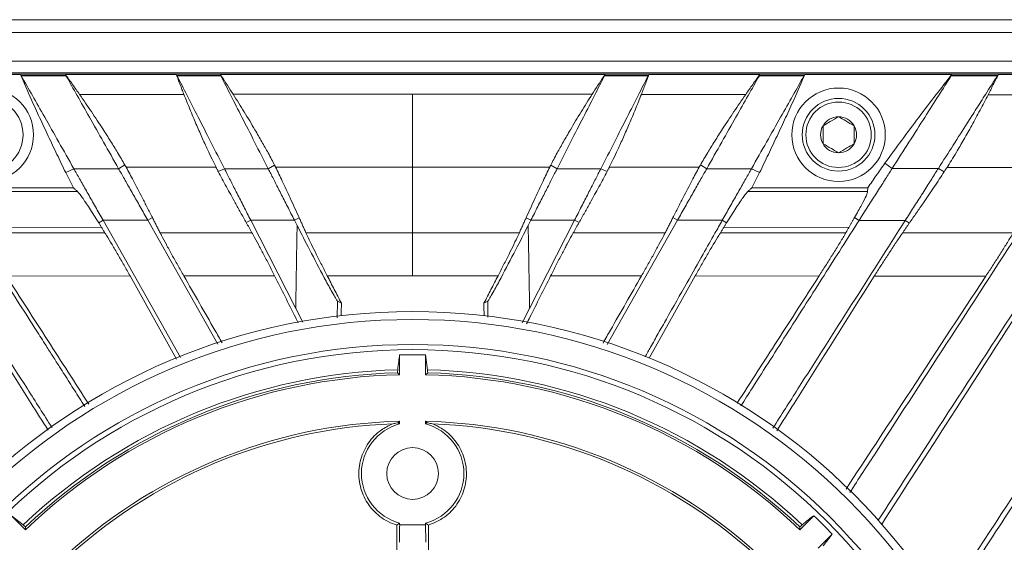
# Model space of a CAD drawing. Units: millimetres. Extents: x 54 to 2148, y 11 to 1376.
# Drawn here: x 636 to 731, y 612 to 662 of the extents above; entities that cross this region are included whole.
import ezdxf

# ---------------------------------------------------------------- set-up
doc = ezdxf.new("R2010")
doc.units = ezdxf.units.MM
doc.header["$LTSCALE"] = 5

msp = doc.modelspace()

# ---------------------------------------------------------------- linework, layer by layer
at = {"color": 7, "linetype": 'Continuous', "lineweight": 15}
for p, q in [((533.299, 661.834), (831.078, 661.834)), ((533.299, 660.615), (831.078, 660.615)), ((773.298, 657.834), (575.298, 657.834)), ((830.217, 656.726), (518.38, 656.726)), ((830.217, 656.684), (518.38, 656.684)), ((622.39, 656.562), (636.539, 656.562)), ((636.539, 656.562), (636.559, 656.538)), ((640.881, 656.538), (640.874, 656.562)), ((640.874, 656.562), (651.549, 656.562)), ((651.549, 656.562), (651.567, 656.537)), ((655.789, 656.536), (655.783, 656.562)), ((692.814, 656.562), (655.783, 656.562)), ((692.808, 656.536), (692.814, 656.562)), ((697.048, 656.562), (697.03, 656.537)), ((707.723, 656.562), (697.048, 656.562)), ((707.716, 656.538), (707.723, 656.562)), ((712.058, 656.562), (712.038, 656.538)), ((726.207, 656.562), (712.058, 656.562)), ((726.2, 656.539), (726.207, 656.562)), ((730.68, 656.562), (730.661, 656.54)), ((742.502, 656.562), (730.68, 656.562)), ((652.281, 654.646), (642.241, 654.635)), ((696.316, 654.646), (706.356, 654.635)), ((729.691, 654.609), (740.94, 654.596)), ((641.685, 647.488), (640.904, 647.109)), ((641.685, 647.488), (645.997, 647.482)), ((645.997, 647.482), (646.589, 647.869)), ((646.723, 647.629), (655.371, 647.634)), ((656.192, 647.472), (655.588, 647.212)), ((656.192, 647.472), (660.402, 647.469)), ((660.402, 647.469), (661.009, 647.83)), ((661.106, 647.638), (674.298, 647.646)), ((687.491, 647.638), (674.298, 647.646)), ((688.195, 647.469), (687.588, 647.83)), ((692.405, 647.472), (688.195, 647.469)), ((692.405, 647.472), (693.009, 647.212)), ((701.874, 647.629), (693.226, 647.634)), ((702.6, 647.482), (702.008, 647.869)), ((706.912, 647.488), (702.6, 647.482)), ((706.912, 647.488), (707.693, 647.109)), ((720.451, 647.504), (719.754, 648.012)), ((724.901, 647.509), (720.451, 647.504)), ((724.901, 647.509), (725.467, 647.195)), ((735.873, 647.607), (725.736, 647.614)), ((640.904, 647.109), (641.639, 645.654)), ((707.693, 647.109), (706.958, 645.654)), ((630.478, 645.654), (641.639, 645.654)), ((718.119, 645.654), (706.958, 645.654)), ((718.119, 645.654), (718.094, 645.302)), ((648.804, 642.52), (649.247, 642.776)), ((662.922, 642.524), (663.376, 642.761)), ((685.675, 642.524), (685.221, 642.761)), ((699.793, 642.52), (699.35, 642.776)), ((717.271, 642.512), (716.843, 642.791)), ((632.284, 641.865), (644.358, 641.834)), ((644.496, 642.519), (644.075, 642.287)), ((648.804, 642.52), (644.496, 642.519)), ((644.496, 642.519), (651.968, 629.313)), ((648.804, 642.52), (655.542, 630.611)), ((658.714, 642.522), (658.281, 642.307)), ((662.922, 642.524), (658.714, 642.522)), ((658.714, 642.522), (663.042, 634.029)), ((662.922, 642.524), (663.177, 642.024)), ((685.675, 642.524), (685.42, 642.024)), ((689.883, 642.522), (685.555, 634.029)), ((685.675, 642.524), (689.883, 642.522)), ((689.883, 642.522), (690.316, 642.307)), ((699.793, 642.52), (693.03, 630.567)), ((699.793, 642.52), (704.101, 642.519)), ((704.101, 642.519), (704.522, 642.287)), ((716.313, 641.865), (704.239, 641.834)), ((717.271, 642.512), (721.715, 642.508)), ((721.715, 642.508), (722.115, 642.257)), ((644.672, 641.327), (632.596, 641.326)), ((658.832, 641.327), (649.985, 641.327)), ((674.298, 641.328), (664.028, 641.328)), ((674.298, 641.328), (684.569, 641.328)), ((689.765, 641.327), (698.612, 641.327)), ((703.925, 641.327), (716.001, 641.326)), ((721.468, 641.326), (732.114, 641.325)), ((635.185, 637.153), (647.095, 637.162)), ((651.581, 629.138), (647.095, 637.162)), ((652.272, 637.166), (661.014, 637.172)), ((666.078, 637.176), (674.298, 637.182)), ((682.519, 637.176), (674.298, 637.182)), ((696.325, 637.166), (687.583, 637.172)), ((697.075, 629.243), (701.502, 637.162)), ((713.412, 637.153), (701.502, 637.162)), ((729.468, 637.141), (718.738, 637.149)), ((667.072, 634.751), (667.436, 634.544)), ((681.525, 634.751), (681.161, 634.544)), ((663.042, 634.029), (663.714, 632.699)), ((685.555, 634.029), (684.852, 632.638)), ((673.048, 629.562), (673.048, 627.656)), ((675.732, 628.131), (675.548, 629.562)), ((675.548, 629.562), (675.548, 627.656)), ((672.85, 627.849), (673.048, 627.656)), ((675.747, 627.849), (675.548, 627.656)), ((672.9, 623.027), (673.048, 623.18)), ((673.048, 622.914), (672.9, 623.027)), ((673.048, 623.18), (673.048, 622.914)), ((675.548, 623.18), (675.548, 622.914)), ((675.697, 623.027), (675.548, 623.18)), ((675.548, 622.914), (675.697, 623.027)), ((636.82, 613.201), (635.679, 614.083)), ((635.679, 614.083), (637.027, 612.735)), ((672.78, 613.173), (673.048, 613.377)), ((673.048, 613.377), (673.048, 613.215)), ((675.548, 613.215), (673.048, 613.215)), ((675.548, 613.377), (675.548, 613.215)), ((675.817, 613.173), (675.548, 613.377)), ((712.918, 614.083), (711.57, 612.735)), ((637.03, 613.012), (637.027, 612.735)), ((672.78, 613.173), (672.748, 605.994)), ((675.817, 613.173), (675.849, 605.994)), ((711.567, 613.012), (711.57, 612.735)), ((714.686, 612.315), (713.338, 610.967)), ((713.804, 611.174), (714.686, 612.315))]:
    msp.add_line(p, q, dxfattribs=at)
at = {"color": 8, "linetype": 'Continuous', "lineweight": 15}
for p, q in [((667.045, 633.133), (667.072, 634.751)), ((681.551, 633.192), (681.525, 634.751))]:
    msp.add_line(p, q, dxfattribs=at)
at = {"color": 7, "linetype": 'Continuous', "lineweight": 15, "flags": 128}
for points in [[(640.881, 656.538), (640.874, 656.538), (638.656, 656.538), (636.565, 656.538), (636.559, 656.538)], [(636.619, 656.443), (637.696, 656.443), (638.773, 656.443), (639.85, 656.443), (640.927, 656.443)], [(655.789, 656.536), (655.782, 656.536), (653.62, 656.537), (651.573, 656.537), (651.567, 656.537)], [(651.621, 656.444), (652.673, 656.444), (653.725, 656.444), (654.777, 656.444), (655.829, 656.444)], [(696.976, 656.444), (695.924, 656.444), (694.872, 656.444), (693.82, 656.444), (692.768, 656.444)], [(692.808, 656.536), (692.815, 656.536), (694.977, 656.537), (697.024, 656.537), (697.03, 656.537)], [(711.978, 656.443), (710.901, 656.443), (709.824, 656.443), (708.747, 656.443), (707.67, 656.443)], [(707.716, 656.538), (707.723, 656.538), (709.941, 656.538), (712.032, 656.538), (712.038, 656.538)], [(730.591, 656.441), (729.591, 656.441), (728.591, 656.442), (727.591, 656.442), (726.591, 656.442), (726.145, 656.442)], [(726.2, 656.539), (726.207, 656.539), (728.501, 656.54), (730.654, 656.54), (730.661, 656.54)], [(674.298, 654.671), (658.427, 654.653), (657.026, 654.652)], [(674.298, 654.671), (690.17, 654.653), (691.571, 654.652)], [(642.023, 645.301), (636.446, 645.301), (630.503, 645.302)], [(706.574, 645.301), (712.151, 645.301), (718.094, 645.302)]]:
    msp.add_lwpolyline(points, dxfattribs=at)
at = {"color": 7, "linetype": 'Continuous', "lineweight": 15}
for centre, radius in [((633.298, 650.754), 4.5), ((715.298, 650.754), 4.5), ((633.298, 650.754), 3.5), ((715.298, 650.754), 3.5), ((715.298, 650.754), 3.15), ((674.298, 573.695), 60.041), ((674.298, 573.695), 59.279), ((674.298, 573.695), 56.869), ((674.298, 573.695), 56.374), ((674.298, 618.145), 2.489)]:
    msp.add_circle(centre, radius, dxfattribs=at)
for centre, radius, start, end in [((715.298, 650.754), 1.732, 90, 150), ((715.298, 650.754), 1.732, 30, 90), ((715.298, 650.754), 1.732, 150, 210), ((715.298, 650.754), 1.732, 330, 30), ((715.298, 650.754), 1.732, 210, 270), ((715.298, 650.754), 1.732, 270, 330), ((674.298, 573.695), 55.881, 88.71824, 91.28176), ((674.298, 573.695), 54.455, 91.50801, 133.49199), ((674.298, 573.695), 53.975, 91.32702, 133.67298), ((674.298, 573.695), 54.173, 91.53166, 133.46834), ((674.298, 573.695), 53.975, 46.32702, 88.67298), ((674.298, 573.695), 54.455, 46.50801, 88.49199), ((674.298, 573.695), 54.173, 46.53166, 88.46834), ((674.298, 573.695), 49.5, 91.44702, 133.55298), ((674.298, 573.695), 49.274, 92.22742, 133.28367), ((674.298, 618.145), 4.93, 104.68766, 255.31234), ((674.298, 573.695), 49.5, 46.44702, 88.55298), ((674.298, 618.145), 4.93, 284.68766, 75.31234), ((674.298, 573.695), 49.274, 46.71633, 87.77258), ((674.298, 573.695), 55.881, 43.71824, 46.28176)]:
    msp.add_arc(centre, radius, start, end, dxfattribs=at)
for centre, major_axis, ratio, start_param, end_param in [((721.332, 557.589), (0, 774.573), 0.069927, 1.471281, 1.47284), ((627.265, 557.589), (0, 774.573), 0.069927, 4.810345, 4.811904), ((672.944, 613.215), (0, 3), 0.034921, 4.112165, 4.712389), ((675.653, 613.215), (0, 3), 0.034921, 1.570796, 2.171021)]:
    msp.add_ellipse(centre, major_axis=major_axis, ratio=ratio, start_param=start_param, end_param=end_param, dxfattribs=at)
for points, knots in [([(636.539, 656.562), (636.885, 655.766), (637.491, 654.374), (638.393, 652.401), (639.218, 650.632), (640.055, 648.868), (640.621, 647.695), (640.904, 647.109)], [0, 0, 0, 0, 0.249893, 0.437391, 0.624904, 0.812449, 1, 1, 1, 1]), ([(636.559, 656.538), (636.562, 656.533), (636.57, 656.524), (636.584, 656.502), (636.6, 656.476), (636.613, 656.454), (636.619, 656.443)], [0, 0, 0, 0, 0.248007, 0.496807, 0.748006, 1, 1, 1, 1]), ([(636.619, 656.443), (637.33, 655.185), (638.753, 652.67), (640.708, 649.215), (641.685, 647.488)], [0, 0, 0, 0, 0.500017, 1, 1, 1, 1]), ([(640.874, 656.562), (641.104, 656.242), (641.564, 655.603), (642.015, 654.958), (642.241, 654.635)], [0, 0, 0, 0, 0.499982, 1, 1, 1, 1]), ([(640.927, 656.443), (640.921, 656.454), (640.909, 656.475), (640.896, 656.501), (640.886, 656.523), (640.883, 656.533), (640.881, 656.538)], [0, 0, 0, 0, 0.247477, 0.495921, 0.747425, 1, 1, 1, 1]), ([(640.927, 656.443), (641.638, 655.186), (643.061, 652.672), (645.018, 649.212), (645.997, 647.482)], [0, 0, 0, 0, 0.500014, 1, 1, 1, 1]), ([(651.549, 656.562), (651.608, 656.402), (651.728, 656.081), (651.91, 655.602), (652.094, 655.124), (652.219, 654.806), (652.281, 654.646)], [0, 0, 0, 0, 0.24999, 0.499984, 0.74999, 1, 1, 1, 1]), ([(651.567, 656.537), (651.571, 656.532), (651.577, 656.523), (651.59, 656.502), (651.604, 656.476), (651.615, 656.455), (651.621, 656.444)], [0, 0, 0, 0, 0.24813, 0.497004, 0.748127, 1, 1, 1, 1]), ([(651.621, 656.444), (652.259, 655.191), (653.535, 652.686), (655.307, 649.21), (656.192, 647.472)], [0, 0, 0, 0, 0.500011, 1, 1, 1, 1]), ([(655.783, 656.562), (655.824, 656.5), (656.054, 656.153), (656.47, 655.518), (656.84, 654.94), (657.026, 654.652)], [0, 0, 0, 0, 0.096918, 0.548443, 1, 1, 1, 1]), ([(655.829, 656.444), (655.824, 656.454), (655.814, 656.476), (655.802, 656.501), (655.793, 656.522), (655.791, 656.532), (655.789, 656.536)], [0, 0, 0, 0, 0.2476638, 0.4962288, 0.7476229, 1, 1, 1, 1]), ([(655.829, 656.444), (656.467, 655.192), (657.743, 652.689), (659.516, 649.209), (660.402, 647.469)], [0, 0, 0, 0, 0.500009, 1, 1, 1, 1]), ([(692.768, 656.444), (692.13, 655.192), (690.854, 652.689), (689.081, 649.209), (688.195, 647.469)], [0, 0, 0, 0, 0.500009, 1, 1, 1, 1]), ([(692.814, 656.562), (692.773, 656.5), (692.543, 656.153), (692.127, 655.518), (691.757, 654.94), (691.571, 654.652)], [0, 0, 0, 0, 0.096918, 0.548443, 1, 1, 1, 1]), ([(696.976, 656.444), (696.338, 655.191), (695.061, 652.686), (693.29, 649.21), (692.405, 647.472)], [0, 0, 0, 0, 0.500011, 1, 1, 1, 1]), ([(692.768, 656.444), (692.773, 656.454), (692.783, 656.476), (692.795, 656.501), (692.804, 656.522), (692.806, 656.532), (692.808, 656.536)], [0, 0, 0, 0, 0.2476638, 0.4962288, 0.7476229, 1, 1, 1, 1]), ([(697.048, 656.562), (696.989, 656.402), (696.869, 656.081), (696.687, 655.602), (696.503, 655.124), (696.378, 654.806), (696.316, 654.646)], [0, 0, 0, 0, 0.24999, 0.499984, 0.74999, 1, 1, 1, 1]), ([(697.03, 656.537), (697.026, 656.532), (697.02, 656.523), (697.007, 656.502), (696.993, 656.476), (696.982, 656.455), (696.976, 656.444)], [0, 0, 0, 0, 0.24813, 0.497004, 0.748127, 1, 1, 1, 1]), ([(707.67, 656.443), (706.959, 655.186), (705.536, 652.672), (703.579, 649.212), (702.6, 647.482)], [0, 0, 0, 0, 0.500014, 1, 1, 1, 1]), ([(707.723, 656.562), (707.493, 656.242), (707.033, 655.603), (706.582, 654.958), (706.356, 654.635)], [0, 0, 0, 0, 0.499982, 1, 1, 1, 1]), ([(711.978, 656.443), (711.267, 655.185), (709.844, 652.67), (707.889, 649.215), (706.912, 647.488)], [0, 0, 0, 0, 0.500017, 1, 1, 1, 1]), ([(707.67, 656.443), (707.676, 656.454), (707.688, 656.475), (707.701, 656.501), (707.711, 656.523), (707.714, 656.533), (707.716, 656.538)], [0, 0, 0, 0, 0.247477, 0.495921, 0.747425, 1, 1, 1, 1]), ([(712.058, 656.562), (711.712, 655.766), (711.106, 654.374), (710.204, 652.401), (709.379, 650.632), (708.542, 648.868), (707.976, 647.695), (707.693, 647.109)], [0, 0, 0, 0, 0.249893, 0.437391, 0.624904, 0.812449, 1, 1, 1, 1]), ([(712.038, 656.538), (712.035, 656.533), (712.027, 656.524), (712.013, 656.502), (711.997, 656.476), (711.984, 656.454), (711.978, 656.443)], [0, 0, 0, 0, 0.248007, 0.496807, 0.748006, 1, 1, 1, 1]), ([(726.207, 656.562), (725.698, 655.916), (724.621, 654.551), (723.017, 652.436), (721.374, 650.232), (720.294, 648.752), (719.754, 648.012)], [0, 0, 0, 0, 0.230202, 0.486798, 0.74339, 1, 1, 1, 1]), ([(726.145, 656.442), (725.34, 655.178), (723.73, 652.651), (721.544, 649.22), (720.451, 647.504)], [0, 0, 0, 0, 0.500021, 1, 1, 1, 1]), ([(730.591, 656.441), (730.519, 656.328), (730.328, 656.028), (729.958, 655.447), (729.498, 654.725), (729.011, 653.961), (728.565, 653.261), (728.13, 652.578), (726.998, 650.801), (725.864, 649.021), (724.901, 647.509)], [0, 0, 0, 0, 0.0474375, 0.1255119, 0.2342304, 0.3259079, 0.4070585, 0.4822021, 0.5600679, 1, 1, 1, 1]), ([(726.145, 656.442), (726.152, 656.453), (726.166, 656.475), (726.182, 656.502), (726.194, 656.524), (726.198, 656.534), (726.2, 656.539)], [0, 0, 0, 0, 0.247194, 0.495455, 0.747125, 1, 1, 1, 1]), ([(730.68, 656.562), (730.599, 656.398), (730.436, 656.072), (730.189, 655.583), (729.941, 655.096), (729.774, 654.771), (729.691, 654.609)], [0, 0, 0, 0, 0.249993, 0.499988, 0.749993, 1, 1, 1, 1]), ([(730.661, 656.54), (730.657, 656.535), (730.648, 656.525), (730.632, 656.503), (730.613, 656.476), (730.599, 656.453), (730.591, 656.441)], [0, 0, 0, 0, 0.2478096, 0.4964933, 0.7478119, 1, 1, 1, 1]), ([(642.241, 654.635), (642.621, 654.083), (643.394, 652.961), (644.391, 651.442), (645.234, 650.12), (645.826, 649.16), (646.278, 648.407), (646.485, 648.049), (646.589, 647.869)], [0, 0, 0, 0, 0.218349, 0.444061, 0.610625, 0.781671, 0.890006, 1, 1, 1, 1]), ([(652.281, 654.646), (652.47, 654.17), (652.854, 653.203), (653.44, 651.811), (654.016, 650.491), (654.537, 649.347), (655.003, 648.363), (655.247, 647.879), (655.371, 647.634)], [0, 0, 0, 0, 0.169064, 0.343017, 0.512082, 0.68623, 0.840874, 1, 1, 1, 1]), ([(657.026, 654.652), (657.383, 654.084), (658.111, 652.928), (659.033, 651.382), (659.798, 650.059), (660.328, 649.111), (660.732, 648.365), (660.916, 648.009), (661.009, 647.83)], [0, 0, 0, 0, 0.220279, 0.448866, 0.612066, 0.779727, 0.889003, 1, 1, 1, 1]), ([(674.298, 647.646), (674.298, 648.155), (674.298, 649.171), (674.298, 651.527), (674.298, 653.457), (674.298, 654.512), (674.298, 654.671)], [0, 0, 0, 0, 0.314707, 0.629414, 0.944121, 1, 1, 1, 1]), ([(691.571, 654.652), (691.214, 654.084), (690.486, 652.928), (689.564, 651.382), (688.799, 650.059), (688.269, 649.111), (687.865, 648.365), (687.681, 648.009), (687.588, 647.83)], [0, 0, 0, 0, 0.220279, 0.448866, 0.612066, 0.779727, 0.889003, 1, 1, 1, 1]), ([(696.316, 654.646), (696.127, 654.17), (695.743, 653.203), (695.157, 651.811), (694.581, 650.491), (694.06, 649.347), (693.594, 648.363), (693.35, 647.879), (693.226, 647.634)], [0, 0, 0, 0, 0.169064, 0.343017, 0.512082, 0.68623, 0.840874, 1, 1, 1, 1]), ([(706.356, 654.635), (705.976, 654.083), (705.203, 652.961), (704.206, 651.442), (703.363, 650.12), (702.771, 649.16), (702.319, 648.407), (702.112, 648.049), (702.008, 647.869)], [0, 0, 0, 0, 0.218349, 0.444061, 0.610625, 0.781671, 0.890006, 1, 1, 1, 1]), ([(729.691, 654.609), (729.431, 654.111), (728.905, 653.102), (728.113, 651.651), (727.339, 650.277), (726.685, 649.156), (726.142, 648.254), (725.872, 647.829), (725.736, 647.614)], [0, 0, 0, 0, 0.179013, 0.363177, 0.542213, 0.726917, 0.861947, 1, 1, 1, 1]), ([(715.298, 652.486), (715.031, 652.332), (714.529, 652.042), (714.031, 651.754), (713.798, 651.62)], [0, 0, 0, 0, 0.534645, 1, 1, 1, 1]), ([(716.798, 651.62), (716.531, 651.775), (716.029, 652.064), (715.531, 652.352), (715.298, 652.486)], [0, 0, 0, 0, 0.534645, 1, 1, 1, 1]), ([(713.798, 651.62), (713.798, 651.534), (713.798, 651.166), (713.798, 650.569), (713.798, 650.086), (713.798, 649.888)], [0, 0, 0, 0, 0.152231, 0.652376, 1, 1, 1, 1]), ([(716.798, 649.888), (716.798, 650.086), (716.798, 650.569), (716.798, 651.166), (716.798, 651.534), (716.798, 651.62)], [0, 0, 0, 0, 0.3476243, 0.8477692, 1, 1, 1, 1]), ([(713.798, 649.888), (714.066, 649.733), (714.568, 649.444), (715.066, 649.156), (715.298, 649.022)], [0, 0, 0, 0, 0.534645, 1, 1, 1, 1]), ([(715.298, 649.022), (715.566, 649.177), (716.068, 649.466), (716.566, 649.754), (716.798, 649.888)], [0, 0, 0, 0, 0.5346453, 1, 1, 1, 1]), ([(644.496, 642.519), (644.25, 642.954), (643.752, 643.835), (643.041, 645.092), (642.373, 646.273), (641.933, 647.049), (641.727, 647.413), (641.685, 647.488)], [0, 0, 0, 0, 0.222588, 0.450672, 0.689131, 0.936429, 1, 1, 1, 1]), ([(648.804, 642.52), (648.559, 642.955), (648.061, 643.834), (647.35, 645.091), (646.683, 646.27), (646.244, 647.045), (646.039, 647.408), (645.997, 647.482)], [0, 0, 0, 0, 0.2226601, 0.4508174, 0.6893564, 0.9367415, 1, 1, 1, 1]), ([(646.589, 647.869), (646.6, 647.848), (646.624, 647.806), (646.658, 647.746), (646.691, 647.686), (646.712, 647.648), (646.723, 647.629)], [0, 0, 0, 0, 0.249822, 0.499715, 0.749822, 1, 1, 1, 1]), ([(649.247, 642.776), (649.08, 643.104), (648.746, 643.761), (648.131, 644.96), (647.455, 646.27), (646.952, 647.203), (646.723, 647.629)], [0, 0, 0, 0, 0.188354, 0.376799, 0.71552, 1, 1, 1, 1]), ([(655.588, 647.212), (655.57, 647.247), (655.533, 647.318), (655.479, 647.424), (655.425, 647.53), (655.389, 647.599), (655.371, 647.634)], [0, 0, 0, 0, 0.249995, 0.499992, 0.749995, 1, 1, 1, 1]), ([(658.714, 642.522), (658.488, 642.966), (658.03, 643.864), (657.389, 645.124), (656.798, 646.284), (656.412, 647.04), (656.231, 647.396), (656.192, 647.472)], [0, 0, 0, 0, 0.226544, 0.459172, 0.692535, 0.934222, 1, 1, 1, 1]), ([(662.922, 642.524), (662.696, 642.967), (662.238, 643.866), (661.597, 645.124), (661.007, 646.283), (660.622, 647.038), (660.441, 647.394), (660.402, 647.469)], [0, 0, 0, 0, 0.226636, 0.459364, 0.692714, 0.934389, 1, 1, 1, 1]), ([(661.009, 647.83), (661.017, 647.814), (661.034, 647.781), (661.059, 647.732), (661.083, 647.684), (661.098, 647.653), (661.106, 647.638)], [0, 0, 0, 0, 0.249885, 0.499816, 0.749885, 1, 1, 1, 1]), ([(663.376, 642.761), (663.228, 643.086), (662.933, 643.737), (662.386, 644.931), (661.775, 646.253), (661.318, 647.198), (661.106, 647.638)], [0, 0, 0, 0, 0.185074, 0.37024, 0.706763, 1, 1, 1, 1]), ([(674.298, 641.328), (674.298, 642.609), (674.298, 644.896), (674.298, 646.806), (674.298, 647.646)], [0, 0, 0, 0, 0.560021, 1, 1, 1, 1]), ([(685.221, 642.761), (685.369, 643.086), (685.664, 643.737), (686.211, 644.931), (686.822, 646.253), (687.279, 647.198), (687.491, 647.638)], [0, 0, 0, 0, 0.1850739, 0.3702404, 0.7067631, 1, 1, 1, 1]), ([(685.675, 642.524), (685.901, 642.967), (686.359, 643.866), (687, 645.124), (687.59, 646.283), (687.975, 647.038), (688.156, 647.394), (688.195, 647.469)], [0, 0, 0, 0, 0.226636, 0.459364, 0.692714, 0.934389, 1, 1, 1, 1]), ([(687.588, 647.83), (687.58, 647.814), (687.563, 647.781), (687.538, 647.732), (687.514, 647.684), (687.499, 647.653), (687.491, 647.638)], [0, 0, 0, 0, 0.2498852, 0.4998162, 0.7498851, 1, 1, 1, 1]), ([(689.883, 642.522), (690.109, 642.966), (690.567, 643.864), (691.208, 645.124), (691.799, 646.284), (692.185, 647.04), (692.366, 647.396), (692.405, 647.472)], [0, 0, 0, 0, 0.2265438, 0.4591721, 0.6925345, 0.9342221, 1, 1, 1, 1]), ([(693.009, 647.212), (693.027, 647.247), (693.064, 647.318), (693.118, 647.424), (693.172, 647.53), (693.208, 647.599), (693.226, 647.634)], [0, 0, 0, 0, 0.2499948, 0.4999917, 0.7499948, 1, 1, 1, 1]), ([(699.35, 642.776), (699.517, 643.104), (699.851, 643.761), (700.466, 644.96), (701.142, 646.27), (701.645, 647.203), (701.874, 647.629)], [0, 0, 0, 0, 0.1883536, 0.3767994, 0.7155197, 1, 1, 1, 1]), ([(699.793, 642.52), (700.038, 642.955), (700.536, 643.834), (701.247, 645.091), (701.914, 646.27), (702.353, 647.045), (702.558, 647.408), (702.6, 647.482)], [0, 0, 0, 0, 0.22266, 0.450817, 0.689356, 0.936741, 1, 1, 1, 1]), ([(702.008, 647.869), (701.997, 647.848), (701.973, 647.806), (701.939, 647.746), (701.906, 647.686), (701.885, 647.648), (701.874, 647.629)], [0, 0, 0, 0, 0.249822, 0.499715, 0.749822, 1, 1, 1, 1]), ([(704.101, 642.519), (704.347, 642.954), (704.845, 643.835), (705.556, 645.092), (706.224, 646.273), (706.664, 647.049), (706.87, 647.413), (706.912, 647.488)], [0, 0, 0, 0, 0.222588, 0.450672, 0.689131, 0.936429, 1, 1, 1, 1]), ([(717.271, 642.512), (717.885, 643.475), (718.805, 644.92), (719.843, 646.549), (720.248, 647.185), (720.451, 647.504)], [0, 0, 0, 0, 0.49902, 0.748437, 1, 1, 1, 1]), ([(719.754, 648.012), (719.476, 647.622), (718.921, 646.843), (718.387, 646.051), (718.119, 645.654)], [0, 0, 0, 0, 0.499905, 1, 1, 1, 1]), ([(721.715, 642.508), (721.985, 642.932), (722.531, 643.789), (723.332, 645.046), (724.103, 646.257), (724.616, 647.062), (724.855, 647.438), (724.901, 647.509)], [0, 0, 0, 0, 0.217361, 0.43952, 0.684996, 0.940021, 1, 1, 1, 1]), ([(725.467, 647.195), (725.49, 647.23), (725.535, 647.301), (725.602, 647.405), (725.669, 647.51), (725.714, 647.579), (725.736, 647.614)], [0, 0, 0, 0, 0.2499956, 0.4999929, 0.7499956, 1, 1, 1, 1]), ([(658.281, 642.307), (658.098, 642.631), (657.733, 643.279), (657.087, 644.437), (656.496, 645.508), (655.962, 646.496), (655.713, 646.973), (655.588, 647.212)], [0, 0, 0, 0, 0.184896, 0.369895, 0.684651, 0.842286, 1, 1, 1, 1]), ([(690.316, 642.307), (690.499, 642.631), (690.864, 643.279), (691.51, 644.437), (692.101, 645.508), (692.635, 646.496), (692.884, 646.973), (693.009, 647.212)], [0, 0, 0, 0, 0.184896, 0.369895, 0.684651, 0.842286, 1, 1, 1, 1]), ([(722.115, 642.257), (722.345, 642.588), (722.803, 643.248), (723.607, 644.415), (724.519, 645.749), (725.151, 646.713), (725.467, 647.195)], [0, 0, 0, 0, 0.188646, 0.377395, 0.688435, 1, 1, 1, 1]), ([(641.639, 645.654), (641.671, 645.625), (641.734, 645.566), (641.83, 645.477), (641.926, 645.389), (641.991, 645.33), (642.023, 645.301)], [0, 0, 0, 0, 0.25, 0.5, 0.75, 1, 1, 1, 1]), ([(706.958, 645.654), (706.926, 645.625), (706.863, 645.566), (706.767, 645.477), (706.671, 645.389), (706.606, 645.33), (706.574, 645.301)], [0, 0, 0, 0, 0.25, 0.5, 0.75, 1, 1, 1, 1]), ([(644.075, 642.287), (643.765, 642.778), (643.136, 643.775), (642.563, 644.626), (642.204, 645.111), (642.083, 645.237), (642.023, 645.301)], [0, 0, 0, 0, 0.316491, 0.642406, 0.820268, 1, 1, 1, 1]), ([(704.522, 642.287), (704.832, 642.778), (705.461, 643.775), (706.034, 644.626), (706.393, 645.111), (706.514, 645.237), (706.574, 645.301)], [0, 0, 0, 0, 0.316491, 0.642406, 0.820268, 1, 1, 1, 1]), ([(716.843, 642.791), (717.079, 643.214), (717.558, 644.074), (717.907, 644.772), (718.066, 645.152), (718.085, 645.252), (718.094, 645.302)], [0, 0, 0, 0, 0.329664, 0.669099, 0.833864, 1, 1, 1, 1]), ([(649.985, 641.327), (649.922, 641.45), (649.797, 641.695), (649.611, 642.059), (649.428, 642.42), (649.307, 642.657), (649.247, 642.776)], [0, 0, 0, 0, 0.249956, 0.49993, 0.749956, 1, 1, 1, 1]), ([(664.028, 641.328), (663.972, 641.449), (663.861, 641.692), (663.697, 642.052), (663.535, 642.409), (663.429, 642.644), (663.376, 642.761)], [0, 0, 0, 0, 0.249956, 0.49993, 0.749956, 1, 1, 1, 1]), ([(684.569, 641.328), (684.625, 641.449), (684.736, 641.692), (684.9, 642.052), (685.062, 642.409), (685.168, 642.644), (685.221, 642.761)], [0, 0, 0, 0, 0.249956, 0.49993, 0.749956, 1, 1, 1, 1]), ([(698.612, 641.327), (698.675, 641.45), (698.8, 641.695), (698.986, 642.059), (699.169, 642.42), (699.29, 642.657), (699.35, 642.776)], [0, 0, 0, 0, 0.249956, 0.49993, 0.749956, 1, 1, 1, 1]), ([(716.313, 641.865), (716.36, 641.946), (716.454, 642.108), (716.588, 642.343), (716.719, 642.572), (716.801, 642.718), (716.843, 642.791)], [0, 0, 0, 0, 0.24961, 0.499373, 0.749606, 1, 1, 1, 1]), ([(626.882, 642.508), (630.32, 637.111), (634.547, 630.477), (638.798, 623.804), (639.591, 622.559)], [0, 0, 0, 0, 0.81344, 1, 1, 1, 1]), ([(631.326, 642.512), (631.577, 642.118), (632.202, 641.138), (633.32, 639.381), (634.793, 637.07), (636.416, 634.523), (637.857, 632.26), (638.92, 630.592), (639.666, 629.421), (640.42, 628.238), (641.267, 626.907), (642.078, 625.634), (642.57, 624.862), (642.742, 624.593)], [0, 0, 0, 0, 0.066228, 0.164412, 0.294544, 0.453636, 0.591171, 0.67336, 0.732784, 0.787129, 0.871163, 0.955193, 1, 1, 1, 1]), ([(644.358, 641.834), (644.334, 641.873), (644.286, 641.95), (644.215, 642.064), (644.145, 642.176), (644.098, 642.25), (644.075, 642.287)], [0, 0, 0, 0, 0.249925, 0.499879, 0.749924, 1, 1, 1, 1]), ([(644.672, 641.327), (644.646, 641.369), (644.593, 641.454), (644.515, 641.581), (644.436, 641.708), (644.384, 641.792), (644.358, 641.834)], [0, 0, 0, 0, 0.249995, 0.499992, 0.749995, 1, 1, 1, 1]), ([(658.832, 641.327), (658.786, 641.41), (658.693, 641.575), (658.555, 641.821), (658.417, 642.065), (658.326, 642.226), (658.281, 642.307)], [0, 0, 0, 0, 0.249982, 0.499971, 0.749982, 1, 1, 1, 1]), ([(663.177, 642.024), (663.165, 641.359), (663.142, 640.028), (663.108, 638.03), (663.075, 636.031), (663.053, 634.696), (663.042, 634.029)], [0, 0, 0, 0, 0.249993, 0.499988, 0.749993, 1, 1, 1, 1]), ([(667.072, 634.751), (667.048, 634.777), (667, 634.829), (666.788, 635.179), (666.39, 635.883), (665.565, 637.41), (664.432, 639.571), (663.579, 641.239), (663.177, 642.024)], [0, 0, 0, 0, 0.0663, 0.132506, 0.228574, 0.39036, 0.713003, 1, 1, 1, 1]), ([(681.525, 634.751), (681.549, 634.777), (681.597, 634.829), (681.809, 635.179), (682.207, 635.883), (683.032, 637.41), (684.165, 639.571), (685.018, 641.239), (685.42, 642.024)], [0, 0, 0, 0, 0.0663, 0.132506, 0.228574, 0.39036, 0.713003, 1, 1, 1, 1]), ([(685.42, 642.024), (685.432, 641.359), (685.455, 640.028), (685.489, 638.03), (685.522, 636.031), (685.544, 634.696), (685.555, 634.029)], [0, 0, 0, 0, 0.249993, 0.499988, 0.749993, 1, 1, 1, 1]), ([(689.765, 641.327), (689.811, 641.41), (689.904, 641.575), (690.042, 641.821), (690.18, 642.065), (690.271, 642.226), (690.316, 642.307)], [0, 0, 0, 0, 0.249982, 0.499971, 0.749982, 1, 1, 1, 1]), ([(704.101, 642.519), (703.866, 642.104), (703.254, 641.023), (702.123, 639.025), (700.567, 636.274), (699.125, 633.725), (697.953, 631.653), (697.267, 630.442), (696.844, 629.693), (696.67, 629.385)], [0, 0, 0, 0, 0.0950736, 0.2474051, 0.4569788, 0.7237765, 0.8294012, 0.9297616, 1, 1, 1, 1]), ([(703.925, 641.327), (703.951, 641.369), (704.004, 641.454), (704.082, 641.581), (704.161, 641.708), (704.213, 641.792), (704.239, 641.834)], [0, 0, 0, 0, 0.2499953, 0.4999925, 0.7499953, 1, 1, 1, 1]), ([(704.239, 641.834), (704.263, 641.873), (704.311, 641.95), (704.382, 642.064), (704.452, 642.176), (704.499, 642.25), (704.522, 642.287)], [0, 0, 0, 0, 0.249925, 0.499879, 0.749924, 1, 1, 1, 1]), ([(717.271, 642.512), (716.147, 640.747), (713.883, 637.193), (710.458, 631.818), (707.791, 627.632), (706.265, 625.236), (705.898, 624.66)], [0, 0, 0, 0, 0.297202, 0.598368, 0.903492, 1, 1, 1, 1]), ([(721.715, 642.508), (718.277, 637.111), (714.04, 630.461), (709.779, 623.772), (708.975, 622.511)], [0, 0, 0, 0, 0.811479, 1, 1, 1, 1]), ([(716.001, 641.326), (716.027, 641.371), (716.079, 641.462), (716.158, 641.597), (716.236, 641.731), (716.287, 641.821), (716.313, 641.865)], [0, 0, 0, 0, 0.2499943, 0.4999908, 0.7499943, 1, 1, 1, 1]), ([(733.378, 642.491), (728.563, 635.075), (722.912, 626.374), (717.219, 617.608), (716.378, 616.312)], [0, 0, 0, 0, 0.852231, 1, 1, 1, 1]), ([(737.845, 642.483), (732.92, 634.899), (726.687, 625.301), (720.409, 615.634), (719.092, 613.606)], [0, 0, 0, 0, 0.790198, 1, 1, 1, 1]), ([(721.468, 641.326), (721.523, 641.404), (721.631, 641.561), (721.793, 641.794), (721.955, 642.027), (722.062, 642.181), (722.115, 642.257)], [0, 0, 0, 0, 0.249985, 0.499975, 0.749985, 1, 1, 1, 1]), ([(749.858, 642.459), (745.035, 635.032), (736.923, 622.541), (728.759, 609.97), (725.449, 604.873)], [0, 0, 0, 0, 0.594558, 1, 1, 1, 1]), ([(754.322, 642.449), (749.39, 634.854), (740.489, 621.146), (731.532, 607.354), (727.538, 601.204)], [0, 0, 0, 0, 0.5540934, 1, 1, 1, 1]), ([(647.095, 637.162), (646.901, 637.508), (646.508, 638.208), (645.922, 639.229), (645.35, 640.208), (644.936, 640.899), (644.725, 641.241), (644.672, 641.327)], [0, 0, 0, 0, 0.218661, 0.442766, 0.676896, 0.919066, 1, 1, 1, 1]), ([(652.272, 637.166), (652.076, 637.51), (651.679, 638.207), (651.108, 639.229), (650.571, 640.211), (650.204, 640.902), (650.028, 641.244), (649.985, 641.327)], [0, 0, 0, 0, 0.220781, 0.447185, 0.680225, 0.921942, 1, 1, 1, 1]), ([(661.014, 637.172), (660.836, 637.525), (660.474, 638.24), (659.944, 639.266), (659.434, 640.23), (659.068, 640.905), (658.881, 641.241), (658.832, 641.327)], [0, 0, 0, 0, 0.222841, 0.45173, 0.680874, 0.917662, 1, 1, 1, 1]), ([(666.078, 637.176), (665.897, 637.527), (665.532, 638.24), (665.017, 639.266), (664.542, 640.233), (664.221, 640.908), (664.067, 641.243), (664.028, 641.328)], [0, 0, 0, 0, 0.224804, 0.4558416, 0.6838977, 0.9201378, 1, 1, 1, 1]), ([(674.298, 637.182), (674.298, 637.511), (674.298, 638.179), (674.298, 639.126), (674.298, 640.01), (674.298, 640.638), (674.298, 641.067), (674.298, 641.241), (674.298, 641.328)], [0, 0, 0, 0, 0.2042144, 0.414351, 0.6185653, 0.8287019, 0.9141429, 1, 1, 1, 1]), ([(682.519, 637.176), (682.7, 637.527), (683.065, 638.24), (683.58, 639.266), (684.055, 640.233), (684.376, 640.908), (684.53, 641.243), (684.569, 641.328)], [0, 0, 0, 0, 0.224804, 0.4558416, 0.6838977, 0.9201378, 1, 1, 1, 1]), ([(687.583, 637.172), (687.761, 637.525), (688.123, 638.24), (688.653, 639.266), (689.163, 640.23), (689.529, 640.905), (689.716, 641.241), (689.765, 641.327)], [0, 0, 0, 0, 0.222841, 0.45173, 0.680874, 0.917662, 1, 1, 1, 1]), ([(696.325, 637.166), (696.521, 637.51), (696.918, 638.207), (697.489, 639.229), (698.026, 640.211), (698.393, 640.902), (698.569, 641.244), (698.612, 641.327)], [0, 0, 0, 0, 0.220781, 0.447185, 0.680225, 0.921942, 1, 1, 1, 1]), ([(701.502, 637.162), (701.696, 637.508), (702.089, 638.208), (702.675, 639.229), (703.247, 640.208), (703.661, 640.899), (703.872, 641.241), (703.925, 641.327)], [0, 0, 0, 0, 0.218661, 0.442766, 0.676896, 0.919066, 1, 1, 1, 1]), ([(713.412, 637.153), (713.627, 637.488), (714.061, 638.165), (714.701, 639.182), (715.32, 640.183), (715.749, 640.895), (715.953, 641.245), (716.001, 641.326)], [0, 0, 0, 0, 0.215457, 0.435803, 0.675902, 0.925377, 1, 1, 1, 1]), ([(718.738, 637.149), (718.951, 637.486), (719.381, 638.166), (720.036, 639.182), (720.69, 640.18), (721.169, 640.892), (721.411, 641.242), (721.468, 641.326)], [0, 0, 0, 0, 0.213145, 0.431013, 0.672168, 0.921922, 1, 1, 1, 1]), ([(729.468, 637.141), (729.687, 637.475), (730.128, 638.151), (730.781, 639.168), (731.415, 640.173), (731.855, 640.891), (732.065, 641.243), (732.114, 641.325)], [0, 0, 0, 0, 0.2145371, 0.4338751, 0.674511, 0.924629, 1, 1, 1, 1]), ([(639.209, 622.313), (638.666, 623.174), (635.546, 628.124), (632.431, 633.067), (629.859, 637.149)], [0, 0, 0, 0, 0.174043, 1, 1, 1, 1]), ([(643.118, 624.836), (641.807, 626.871), (639.162, 630.979), (636.518, 635.083), (635.185, 637.153)], [0, 0, 0, 0, 0.495585, 1, 1, 1, 1]), ([(655.957, 630.73), (655.725, 631.136), (654.496, 633.282), (653.268, 635.427), (652.272, 637.166)], [0, 0, 0, 0, 0.189193, 1, 1, 1, 1]), ([(663.291, 632.644), (663.201, 632.824), (662.441, 634.334), (661.682, 635.843), (661.014, 637.172)], [0, 0, 0, 0, 0.1192835, 1, 1, 1, 1]), ([(667.436, 634.544), (667.323, 634.763), (667.097, 635.202), (666.757, 635.86), (666.418, 636.518), (666.191, 636.957), (666.078, 637.176)], [0, 0, 0, 0, 0.2499996, 0.4999994, 0.7499996, 1, 1, 1, 1]), ([(681.161, 634.544), (681.274, 634.763), (681.5, 635.202), (681.84, 635.86), (682.179, 636.518), (682.406, 636.957), (682.519, 637.176)], [0, 0, 0, 0, 0.25, 0.499999, 0.75, 1, 1, 1, 1]), ([(685.268, 632.569), (685.371, 632.774), (686.143, 634.309), (686.915, 635.843), (687.583, 637.172)], [0, 0, 0, 0, 0.133677, 1, 1, 1, 1]), ([(692.623, 630.7), (692.861, 631.116), (694.095, 633.272), (695.329, 635.427), (696.325, 637.166)], [0, 0, 0, 0, 0.192944, 1, 1, 1, 1]), ([(705.531, 624.917), (706.825, 626.925), (709.453, 631.006), (712.079, 635.083), (713.412, 637.153)], [0, 0, 0, 0, 0.492254, 1, 1, 1, 1]), ([(709.349, 622.25), (709.905, 623.132), (713.038, 628.103), (716.166, 633.067), (718.738, 637.149)], [0, 0, 0, 0, 0.177511, 1, 1, 1, 1]), ([(716.02, 616.65), (717.945, 619.583), (722.431, 626.419), (726.911, 633.244), (729.468, 637.141)], [0, 0, 0, 0, 0.429067, 1, 1, 1, 1]), ([(719.414, 613.194), (721.629, 616.64), (726.762, 624.627), (731.887, 632.602), (734.8, 637.137)], [0, 0, 0, 0, 0.431428, 1, 1, 1, 1]), ([(725.154, 605.392), (726.36, 607.231), (733.31, 617.827), (740.245, 628.394), (745.976, 637.128)], [0, 0, 0, 0, 0.173586, 1, 1, 1, 1]), ([(727.842, 600.67), (729.844, 603.783), (734.756, 611.424), (742.565, 623.576), (748.371, 632.607), (751.274, 637.123)], [0, 0, 0, 0, 0.255865, 0.627892, 1, 1, 1, 1]), ([(672.865, 628.131), (672.896, 628.408), (672.956, 628.962), (673.018, 629.362), (673.048, 629.562)], [0, 0, 0, 0, 0.5006643, 1, 1, 1, 1]), ([(672.85, 627.849), (672.853, 627.927), (672.858, 628.047), (672.863, 628.11), (672.865, 628.131)], [0, 0, 0, 0, 0.651122, 1, 1, 1, 1]), ([(675.747, 627.849), (675.744, 627.927), (675.739, 628.047), (675.734, 628.11), (675.732, 628.131)], [0, 0, 0, 0, 0.651122, 1, 1, 1, 1]), ([(672.383, 622.932), (672, 622.746), (671.094, 622.307), (669.975, 621.135), (669.218, 619.544), (669.034, 617.779), (669.447, 616.045), (670.418, 614.552), (671.62, 613.602), (672.475, 613.286), (672.78, 613.173)], [0, 0, 0, 0, 0.099801, 0.235691, 0.372213, 0.509676, 0.647845, 0.786136, 0.923783, 1, 1, 1, 1]), ([(672.383, 622.932), (672.516, 622.96), (672.672, 622.991), (672.87, 623.023), (672.9, 623.027)], [0, 0, 0, 0, 0.849994, 1, 1, 1, 1]), ([(676.214, 622.932), (676.081, 622.96), (675.925, 622.991), (675.727, 623.023), (675.697, 623.027)], [0, 0, 0, 0, 0.849994, 1, 1, 1, 1]), ([(675.817, 613.173), (676.356, 613.398), (677.432, 613.848), (678.648, 615.149), (679.392, 616.746), (679.56, 618.518), (679.128, 620.25), (678.142, 621.735), (677.057, 622.567), (676.368, 622.866), (676.214, 622.932)], [0, 0, 0, 0, 0.136024, 0.272011, 0.408969, 0.546976, 0.685348, 0.823355, 0.960519, 1, 1, 1, 1]), ([(711.777, 613.201), (711.994, 613.375), (712.428, 613.724), (712.755, 613.964), (712.918, 614.083)], [0, 0, 0, 0, 0.500687, 1, 1, 1, 1]), ([(637.03, 613.012), (636.973, 613.065), (636.885, 613.146), (636.837, 613.187), (636.82, 613.201)], [0, 0, 0, 0, 0.651122, 1, 1, 1, 1]), ([(711.567, 613.012), (711.624, 613.065), (711.712, 613.146), (711.76, 613.187), (711.777, 613.201)], [0, 0, 0, 0, 0.651122, 1, 1, 1, 1])]:
    msp.add_open_spline(points, degree=3, knots=knots, dxfattribs=at)

doc.saveas('drawing.dxf')
